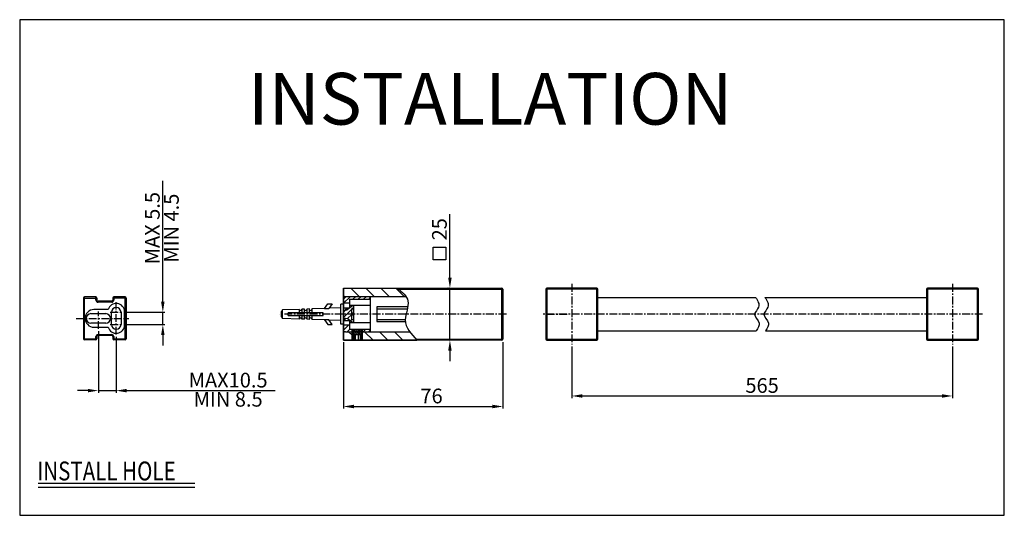
# Model space of a CAD drawing. Extents: x 116 to 1522, y 103 to 430.
import ezdxf

# ---------------------------------------------------------------- set-up
doc = ezdxf.new("R2010")
doc.units = 0
doc.header["$LTSCALE"] = 10
doc.header["$MEASUREMENT"] = 0
doc.header["$PDMODE"] = 4
doc.linetypes.add('CENTER', pattern=[0.6, 0.375, -0.075, 0.075, -0.075])
doc.layers.get('0').update_dxf_attribs({"linetype": 'CONTINUOUS'})
doc.layers.get('DEFPOINTS').update_dxf_attribs({"linetype": 'CONTINUOUS'})
doc.layers.add('DEF_LAYER_DETAIL_ITEM', color=7, linetype='CONTINUOUS')
doc.styles.add('ROMANS', font='romans')
doc.styles.get("Standard").update_dxf_attribs({"font": 'romans.shx'})
doc.dimstyles.get("Standard").update_dxf_attribs({"dimtxt": 2.5, "dimasz": 2.5, "dimexe": 1, "dimexo": 1, "dimgap": 0.5, "dimtad": 1, "dimdec": 4, "dimzin": 0, "dimtxsty": 'ROMANS', "dimcen": 0, "dimclrd": 4, "dimclre": 4, "dimclrt": 3, "dimazin": 3, "dimtfac": 1, "dimtdec": 4, "dimtmove": 0, "dimatfit": 3, "dimtolj": 1, "dimtzin": 0})

# ---------------------------------------------------------------- blocks, each defined once
blk = doc.blocks.new('*D3')
at = {"color": 4, "linetype": 'BYBLOCK'}
for p, q in [((1315.99, 274.59), (1315.99, 250.05)), ((1497.25, 274.59), (1497.25, 250.05)), ((1320.99, 251.05), (1492.25, 251.05))]:
    blk.add_line(p, q, dxfattribs=at)
for points in [[(1320.99, 251.89), (1320.99, 250.22), (1315.99, 251.05)], [(1492.25, 251.89), (1492.25, 250.22), (1497.25, 251.05)]]:
    blk.add_solid(points, dxfattribs=at)
at = {"layer": 'DEFPOINTS', "color": 0, "linetype": 'BYBLOCK'}
for p in [(1315.99, 275.59), (1497.25, 275.59), (1497.25, 251.05)]:
    blk.add_point(p, dxfattribs=at)
at = {"color": 3, "linetype": 'BYBLOCK', "insert": (1406.62, 256.05), "char_height": 7, "attachment_point": 5, "style": 'ROMANS'}
blk.add_mtext('\\A1;565', dxfattribs=at)
blk = doc.blocks.new('*D4')
at = {"color": 4, "linetype": 'BYBLOCK'}
for p, q in [((1257.96, 307.39), (1257.96, 337.58)), ((1257.2, 302.39), (1256.96, 302.39)), ((1257.96, 277.59), (1257.96, 302.39)), ((1257.2, 277.59), (1256.96, 277.59)), ((1257.96, 272.59), (1257.96, 267.59))]:
    blk.add_line(p, q, dxfattribs=at)
for points in [[(1257.13, 307.39), (1258.79, 307.39), (1257.96, 302.39)], [(1257.13, 272.59), (1258.79, 272.59), (1257.96, 277.59)]]:
    blk.add_solid(points, dxfattribs=at)
at = {"layer": 'DEFPOINTS', "color": 0, "linetype": 'BYBLOCK'}
for p in [(1257.96, 302.39), (1258.2, 302.39), (1258.2, 277.59)]:
    blk.add_point(p, dxfattribs=at)
at = {"color": 3, "linetype": 'BYBLOCK', "insert": (1252.96, 330.41), "char_height": 7, "attachment_point": 5, "rotation": 90, "style": 'ROMANS'}
blk.add_mtext('\\A1;25', dxfattribs=at)
blk = doc.blocks.new('*D5')
at = {"color": 4}
for p, q in [((1207.22, 276.63), (1207.22, 245.04)), ((1283.22, 276.59), (1283.22, 245.04)), ((1212.22, 246.04), (1278.22, 246.04))]:
    blk.add_line(p, q, dxfattribs=at)
for points in [[(1212.22, 246.87), (1212.22, 245.2), (1207.22, 246.04)], [(1278.22, 246.87), (1278.22, 245.2), (1283.22, 246.04)]]:
    blk.add_solid(points, dxfattribs=at)
at = {"layer": 'DEFPOINTS', "color": 0}
for p in [(1207.22, 277.63), (1283.22, 277.59), (1283.22, 246.04)]:
    blk.add_point(p, dxfattribs=at)
at = {"color": 3, "insert": (1249.22, 251.04), "char_height": 7, "attachment_point": 5, "style": 'ROMANS'}
blk.add_mtext('\\A1;76', dxfattribs=at)
blk = doc.blocks.new('*D6')
at = {"color": 4}
for p, q in [((1090.54, 281.97), (1090.54, 252.6)), ((1099.04, 279.28), (1099.04, 252.6)), ((1085.54, 253.6), (1080.54, 253.6)), ((1090.54, 253.6), (1099.04, 253.6)), ((1104.04, 253.6), (1174.69, 253.6))]:
    blk.add_line(p, q, dxfattribs=at)
for points in [[(1085.54, 254.43), (1085.54, 252.76), (1090.54, 253.6)], [(1104.04, 254.43), (1104.04, 252.76), (1099.04, 253.6)]]:
    blk.add_solid(points, dxfattribs=at)
at = {"layer": 'DEFPOINTS', "color": 0}
for p in [(1090.54, 282.97), (1099.04, 280.28), (1099.04, 253.6)]:
    blk.add_point(p, dxfattribs=at)
at = {"color": 3, "insert": (1152.35, 258.6), "char_height": 7, "attachment_point": 5, "style": 'ROMANS'}
blk.add_mtext('\\A1;MAX10.5', dxfattribs=at)
blk = doc.blocks.new('*D7')
at = {"color": 4}
for p, q in [((1121.25, 295.94), (1121.25, 353.44)), ((1102.88, 290.94), (1122.25, 290.94)), ((1121.25, 285.04), (1121.25, 290.94)), ((1102.88, 285.04), (1122.25, 285.04)), ((1121.25, 280.04), (1121.25, 275.04))]:
    blk.add_line(p, q, dxfattribs=at)
for points in [[(1120.41, 295.94), (1122.08, 295.94), (1121.25, 290.94)], [(1120.41, 280.04), (1122.08, 280.04), (1121.25, 285.04)]]:
    blk.add_solid(points, dxfattribs=at)
at = {"layer": 'DEFPOINTS', "color": 0}
for p in [(1101.88, 290.94), (1101.88, 285.04), (1121.25, 285.04)]:
    blk.add_point(p, dxfattribs=at)
at = {"color": 3, "insert": (1116.25, 330.94), "char_height": 7, "attachment_point": 5, "rotation": 90, "style": 'ROMANS'}
blk.add_mtext('\\A1;MAX 5.5', dxfattribs=at)

msp = doc.modelspace()

# ---------------------------------------------------------------- linework, layer by layer
at = {"color": 6}
for p, q in [((1521.96378, 430.17296), (1053.0852, 430.17296)), ((1053.0852, 430.17296), (1053.0852, 194.24575)), ((1521.96378, 194.24575), (1521.96378, 430.17296)), ((1053.0852, 194.24575), (1521.96378, 194.24575))]:
    msp.add_line(p, q, dxfattribs=at)
at = {"color": 3}
for p, q in [((1250.03616, 315.92843), (1250.03616, 321.90997)), ((1250.03616, 321.90997), (1256.0177, 321.90997)), ((1256.0177, 321.90997), (1256.0177, 315.92843)), ((1256.0177, 315.92843), (1250.03616, 315.92843)), ((1216.20019, 281.59188), (1211.23419, 281.59188)), ((1211.23419, 277.59188), (1216.20019, 277.59188))]:
    msp.add_line(p, q, dxfattribs=at)
at = {"color": 3, "linetype": 'CONTINUOUS'}
for p, q in [((1207.21901, 302.39188), (1207.21901, 277.59188)), ((1207.21901, 277.59188), (1207.21901, 302.39188)), ((1207.21901, 277.59188), (1207.21901, 302.39188)), ((1207.21901, 277.59188), (1207.21901, 302.39188)), ((1207.21901, 277.59188), (1207.21901, 302.39188)), ((1207.21901, 302.39188), (1232.96024, 302.39188)), ((1207.21901, 302.39188), (1232.96024, 302.39188)), ((1207.21901, 277.63003), (1207.21901, 302.35372)), ((1232.96024, 302.39188), (1282.71901, 302.39188)), ((1233.55937, 301.89188), (1283.21901, 301.89188)), ((1282.71901, 277.59188), (1282.71901, 302.39188)), ((1283.21901, 301.89188), (1283.21901, 278.09188)), ((1303.58738, 301.89188), (1303.58738, 278.09188)), ((1328.38738, 301.89188), (1303.58738, 301.89188)), ((1304.08738, 302.39188), (1304.08738, 277.59188)), ((1327.88738, 302.39188), (1304.08738, 302.39188)), ((1327.88738, 277.59188), (1327.88738, 302.39188)), ((1328.38738, 278.09188), (1328.38738, 301.89188)), ((1484.84914, 301.89188), (1484.84914, 278.09188)), ((1509.64914, 301.89188), (1484.84914, 301.89188)), ((1485.34914, 302.39188), (1485.34914, 277.59188)), ((1509.14914, 302.39188), (1485.34914, 302.39188)), ((1509.14914, 277.59188), (1509.14914, 302.39188)), ((1509.64914, 278.09188), (1509.64914, 301.89188)), ((1083.43551, 297.68954), (1083.43551, 278.28954)), ((1083.43551, 297.68954), (1089.88551, 297.68954)), ((1083.93551, 277.78954), (1083.93551, 298.18954)), ((1089.38551, 298.18954), (1083.93551, 298.18954)), ((1089.38551, 296.68954), (1089.38551, 298.18954)), ((1089.88551, 296.68954), (1089.38551, 296.68954)), ((1089.88551, 297.68954), (1089.88551, 296.68954)), ((1096.88551, 296.18954), (1090.38551, 296.18954)), ((1090.38551, 296.18954), (1090.38551, 295.68954)), ((1096.88551, 295.68954), (1090.38551, 295.68954)), ((1096.88551, 296.18954), (1096.88551, 295.68954)), ((1103.83551, 297.68954), (1097.38551, 297.68954)), ((1097.38551, 297.68954), (1097.38551, 296.68954)), ((1097.38551, 296.68954), (1097.88551, 296.68954)), ((1103.33551, 298.18954), (1097.88551, 298.18954)), ((1097.88551, 298.18954), (1097.88551, 296.68954)), ((1103.33551, 277.78954), (1103.33551, 298.18954)), ((1103.83551, 297.68954), (1103.83551, 278.28954)), ((1207.21901, 281.59188), (1207.21901, 298.39188)), ((1208.21901, 298.39188), (1237.02083, 298.39188)), ((1210.21901, 297.09156), (1220.21901, 297.09156)), ((1210.21901, 297.09156), (1210.21901, 292.94188)), ((1220.21901, 281.59188), (1220.21901, 298.39188)), ((1328.38738, 297.99188), (1403.54387, 297.99188)), ((1407.99937, 297.99188), (1484.84914, 297.99188)), ((1095.18973, 292.18954), (1088.43551, 292.18954)), ((1096.83551, 285.03954), (1096.83551, 290.93954)), ((1101.33551, 290.93954), (1101.33551, 285.03954)), ((1103.03551, 284.88954), (1103.03551, 291.08954)), ((1177.80835, 288.64603), (1177.80835, 291.33772)), ((1186.29058, 292.29358), (1178.28169, 292.01391)), ((1178.28169, 287.96984), (1178.28169, 292.01391)), ((1186.29058, 290.59003), (1186.29058, 292.29358)), ((1188.67948, 292.37701), (1187.47789, 292.33505)), ((1187.47789, 292.33505), (1187.47789, 290.59003)), ((1188.67948, 290.59003), (1188.67948, 292.37701)), ((1191.08672, 292.46107), (1189.86354, 292.41835)), ((1189.86354, 292.41835), (1189.86354, 290.59003)), ((1191.08672, 290.59003), (1191.08672, 292.46107)), ((1198.27099, 292.71195), (1192.23576, 292.50119)), ((1192.23576, 292.50119), (1192.23576, 290.59003)), ((1198.22743, 292.64381), (1199.90018, 294.97787)), ((1199.90018, 294.97787), (1201.88826, 294.97787)), ((1201.88826, 294.97787), (1200.26783, 292.7168)), ((1206.0227, 292.98265), (1200.31552, 292.78335)), ((1206.0227, 285.20665), (1206.0227, 294.77711)), ((1207.21901, 294.77711), (1206.0227, 294.77711)), ((1210.21901, 295.19188), (1207.21901, 295.19188)), ((1207.21901, 285.20665), (1207.21901, 294.77711)), ((1207.21901, 285.20665), (1207.21901, 294.77711)), ((1207.21901, 286.00418), (1207.21901, 293.97957)), ((1207.21901, 292.94188), (1210.21901, 292.94188)), ((1207.21901, 292.47044), (1207.48401, 291.95021)), ((1207.21901, 291.94285), (1208.98401, 291.99188)), ((1207.48401, 291.95021), (1207.21901, 291.95021)), ((1208.33701, 291.99188), (1208.57701, 292.79088)), ((1208.98401, 291.99188), (1208.33701, 291.99188)), ((1208.57701, 292.79088), (1208.98401, 291.99188)), ((1211.58401, 293.99188), (1208.98401, 291.99188)), ((1220.21901, 294.19188), (1210.21901, 294.19188)), ((1211.18401, 287.49188), (1211.18401, 292.49188)), ((1211.18401, 292.49188), (1212.18401, 292.49188)), ((1212.18401, 293.99188), (1211.58401, 293.99188)), ((1212.18401, 285.99188), (1212.18401, 293.99188)), ((1223.21901, 293.49188), (1223.21901, 286.49188)), ((1237.9024, 293.49188), (1223.21901, 293.49188)), ((1223.21901, 292.49188), (1237.69545, 292.49188)), ((1086.98551, 290.23954), (1094.08551, 290.23954)), ((1186.29058, 287.69017), (1178.28169, 287.96984)), ((1191.08672, 290.59003), (1180.90024, 290.59003)), ((1180.90024, 289.39372), (1180.90024, 290.59003)), ((1180.90024, 289.39372), (1191.08672, 289.39372)), ((1186.29058, 287.69017), (1186.29058, 289.39372)), ((1187.47789, 289.39372), (1187.47789, 287.64871)), ((1188.67948, 287.60675), (1187.47789, 287.64871)), ((1188.67948, 287.60675), (1188.67948, 289.39372)), ((1189.86354, 289.39372), (1189.86354, 287.5654)), ((1191.08672, 287.52268), (1189.86354, 287.5654)), ((1191.08672, 287.52268), (1191.08672, 289.39372)), ((1197.64855, 290.59003), (1191.10219, 290.59003)), ((1191.10219, 289.39372), (1197.64855, 289.39372)), ((1192.23576, 289.39372), (1192.23576, 287.48256)), ((1198.27099, 287.2718), (1192.23576, 287.48256)), ((1197.64855, 289.39372), (1197.64855, 290.59003)), ((1198.22743, 287.33994), (1199.90018, 285.00589)), ((1201.88826, 285.00589), (1200.26783, 287.26695)), ((1206.0227, 287.00111), (1200.31552, 287.20041)), ((1207.21901, 288.0409), (1208.98401, 287.99188)), ((1207.21901, 287.04188), (1210.21901, 287.04188)), ((1207.58701, 288.01271), (1208.23401, 288.01271)), ((1207.82701, 287.21371), (1207.58701, 288.01271)), ((1208.23401, 288.01271), (1207.82701, 287.21371)), ((1208.23481, 288.0127), (1208.23401, 288.01271)), ((1211.58401, 285.99188), (1208.98401, 287.99188)), ((1210.21901, 287.04188), (1210.21901, 282.89219)), ((1212.18401, 290.49188), (1211.18401, 290.49188)), ((1212.18401, 289.49188), (1211.18401, 289.49188)), ((1211.18401, 287.49188), (1212.18401, 287.49188)), ((1223.21901, 287.49188), (1236.71629, 287.49188)), ((1223.21901, 286.49188), (1236.75702, 286.49188)), ((1094.08551, 285.73954), (1086.98551, 285.73954)), ((1088.43551, 283.78954), (1095.18973, 283.78954)), ((1199.90018, 285.00589), (1201.88826, 285.00589)), ((1207.21901, 285.20665), (1206.0227, 285.20665)), ((1210.21901, 284.79188), (1207.21901, 284.79188)), ((1208.21901, 281.59188), (1238.87642, 281.59188)), ((1220.21901, 285.79188), (1210.21901, 285.79188)), ((1210.21901, 282.89219), (1220.21901, 282.89219)), ((1211.21719, 282.89219), (1211.21719, 277.59188)), ((1212.18401, 285.99188), (1211.58401, 285.99188)), ((1211.61719, 277.86094), (1211.61719, 282.89219)), ((1211.61719, 277.86094), (1211.61719, 282.89219)), ((1216.21719, 282.89219), (1216.21719, 278.09188)), ((1216.21901, 277.59188), (1216.21901, 281.59188)), ((1328.38738, 281.99188), (1403.77958, 281.99188)), ((1408.23508, 281.99188), (1484.84914, 281.99188)), ((1083.43551, 278.28954), (1089.88551, 278.28954)), ((1089.38551, 277.78954), (1083.93551, 277.78954)), ((1089.88551, 279.28954), (1089.38551, 279.28954)), ((1089.38551, 277.78954), (1089.38551, 279.28954)), ((1089.88551, 279.28954), (1089.88551, 278.28954)), ((1090.38551, 280.28954), (1096.88551, 280.28954)), ((1090.38551, 279.78954), (1090.38551, 280.28954)), ((1096.88551, 279.78954), (1090.38551, 279.78954)), ((1096.88551, 279.78954), (1096.88551, 280.28954)), ((1097.38551, 279.28954), (1097.38551, 278.28954)), ((1097.38551, 279.28954), (1097.88551, 279.28954)), ((1097.38551, 278.28954), (1103.83551, 278.28954)), ((1097.88551, 279.28954), (1097.88551, 277.78954)), ((1103.33551, 277.78954), (1097.88551, 277.78954)), ((1207.21901, 277.59188), (1242.27377, 277.59188)), ((1242.27377, 277.59188), (1207.21901, 277.59188)), ((1211.21719, 278.09188), (1212.08322, 277.59188)), ((1212.08322, 277.59188), (1215.35117, 277.59188)), ((1212.27382, 280.09188), (1212.27382, 277.59188)), ((1215.16057, 280.09188), (1212.27382, 280.09188)), ((1212.9955, 277.59188), (1212.9955, 280.09188)), ((1214.43888, 277.59188), (1214.43888, 280.09188)), ((1215.16057, 280.09188), (1215.16057, 277.59188)), ((1216.21719, 278.09188), (1215.35117, 277.59188)), ((1241.81545, 278.09188), (1283.21901, 278.09188)), ((1282.71901, 277.59188), (1242.27377, 277.59188)), ((1303.58738, 278.09188), (1328.38738, 278.09188)), ((1304.08738, 277.59188), (1327.88738, 277.59188)), ((1484.84914, 278.09188), (1509.64914, 278.09188)), ((1485.34914, 277.59188), (1509.14914, 277.59188))]:
    msp.add_line(p, q, dxfattribs=at)
at = {"color": 4, "linetype": 'CONTINUOUS'}
for p, q in [((1210.79097, 302.39188), (1214.79097, 298.39188)), ((1217.90708, 302.39188), (1221.90708, 298.39188)), ((1225.0232, 302.39188), (1229.0232, 298.39188)), ((1232.13932, 302.39188), (1236.13932, 298.39188)), ((1207.21901, 297.11207), (1208.49882, 298.39188)), ((1207.34552, 295.19188), (1210.54552, 298.39188)), ((1209.89222, 295.19188), (1210.21901, 295.51867)), ((1211.79191, 297.09156), (1213.09222, 298.39188)), ((1214.33861, 297.09156), (1215.63892, 298.39188)), ((1216.88531, 297.09156), (1218.18562, 298.39188)), ((1219.43201, 297.09156), (1220.21901, 297.87857)), ((1207.21901, 288.42545), (1211.18401, 292.39045)), ((1207.21901, 290.90237), (1208.28922, 291.97258)), ((1211.28544, 292.49188), (1212.18401, 293.39045)), ((1209.14134, 287.87085), (1211.18401, 289.91352)), ((1210.54134, 286.79393), (1211.23929, 287.49188)), ((1207.21901, 282.33187), (1209.67902, 284.79188)), ((1209.02572, 281.59188), (1210.32604, 282.89219)), ((1209.74262, 281.59188), (1211.21901, 280.11548)), ((1211.21719, 282.81566), (1213.94098, 280.09188)), ((1211.21719, 281.87336), (1212.99867, 280.09188)), ((1211.57242, 281.59188), (1212.87274, 282.89219)), ((1212.08298, 282.89219), (1214.88329, 280.09188)), ((1213.02528, 282.89219), (1216.21719, 279.70028)), ((1213.96759, 282.89219), (1216.21719, 280.64259)), ((1214.11912, 281.59188), (1215.41944, 282.89219)), ((1214.9099, 282.89219), (1216.21719, 281.5849)), ((1215.81719, 277.86094), (1215.81719, 282.89219)), ((1215.85221, 282.89219), (1216.21719, 282.5272)), ((1216.66582, 281.59188), (1217.96614, 282.89219)), ((1217.35873, 281.59188), (1221.35873, 277.59188)), ((1219.21252, 281.59188), (1220.21901, 282.59836)), ((1224.47485, 281.59188), (1228.47485, 277.59188)), ((1231.59097, 281.59188), (1235.59097, 277.59188)), ((1238.70708, 281.59188), (1239.37817, 280.92079)), ((1211.21719, 280.93105), (1212.27382, 279.87442)), ((1211.21719, 279.98874), (1212.27382, 278.93212)), ((1211.21719, 279.04643), (1212.27382, 277.98981)), ((1211.21719, 278.10413), (1211.24618, 278.07514)), ((1215.16057, 279.8146), (1216.21719, 278.75797)), ((1215.16057, 278.87229), (1216.04208, 277.99078)), ((1215.16057, 277.92998), (1215.44468, 277.64587))]:
    msp.add_line(p, q, dxfattribs=at)
at = {"color": 1, "linetype": 'CENTER'}
for p, q in [((1315.98738, 304.39188), (1315.98738, 275.59188)), ((1497.24914, 304.39188), (1497.24914, 275.59188)), ((1096.23394, 290.93954), (1101.88282, 290.93954)), ((1079.98942, 287.98954), (1105.06287, 287.98954)), ((1284.88026, 289.99188), (1176.85158, 289.99188)), ((1511.64914, 289.99188), (1302.08738, 289.99188)), ((1304.08738, 289.99188), (1313.83206, 289.99188)), ((1096.23394, 285.03954), (1101.88282, 285.03954))]:
    msp.add_line(p, q, dxfattribs=at)
at = {"color": 4}
msp.add_line((1061.86534, 209.48781), (1136.56466, 209.48781), dxfattribs=at)
msp.add_line((1061.86534, 207.69335), (1136.56466, 207.69335))
at = {"color": 3, "linetype": 'CONTINUOUS'}
for centre, radius, start, end in [((1282.71901, 301.89188), 0.5, 0, 90), ((1304.08738, 301.89188), 0.5, 90, 180), ((1327.88738, 301.89188), 0.5, 0, 90), ((1485.34914, 301.89188), 0.5, 90, 180), ((1509.14914, 301.89188), 0.5, 0, 90), ((1083.93551, 297.68954), 0.5, 90, 180), ((1089.38551, 297.68954), 0.5, 0, 90), ((1090.38551, 296.68954), 1, 180, 270), ((1090.38551, 296.68954), 0.5, 180, 270), ((1096.88551, 296.68954), 1, 270, 0), ((1096.88551, 296.68954), 0.5, 270, 0), ((1097.88551, 297.68954), 0.5, 90, 180), ((1103.33551, 297.68954), 0.5, 0, 90), ((1208.21901, 299.39188), 1, 180, 270), ((1088.43551, 287.98954), 4.2, 90, 270), ((1099.03551, 291.08954), 4, 0, 164.0379858), ((1099.08551, 290.93954), 2.25, 0, 180), ((1181.64402, 289.15647), 4.41251, 139.6408676, 150.3741796), ((1186.88178, 292.38449), 0.59815, 188.7416729, 355.2583271), ((1189.2744, 292.3149), 0.59815, 183.4325155, 351.5931), ((1191.66701, 292.31597), 0.59815, 191.5086358, 342.8964987), ((1086.98551, 287.98954), 2.25, 90, 270), ((1094.08551, 287.98954), 2.25, 270, 90), ((1181.64402, 290.82728), 4.41251, 209.6258204, 220.3591324), ((1186.88178, 287.59926), 0.59815, 4.7416729, 171.2583271), ((1189.2744, 287.66885), 0.59815, 8.4069, 176.5674845), ((1191.66701, 287.66779), 0.59815, 17.1035013, 168.4913642), ((1099.03551, 284.88954), 4, 195.9620142, 0), ((1099.08551, 285.03954), 2.25, 180, 0), ((1208.21901, 280.59188), 1, 90, 180), ((1083.93551, 278.28954), 0.5, 180, 270), ((1090.38551, 279.28954), 1, 90, 180), ((1089.38551, 278.28954), 0.5, 270, 0), ((1090.38551, 279.28954), 0.5, 90, 180), ((1096.88551, 279.28954), 1, 0, 90), ((1096.88551, 279.28954), 0.5, 0, 90), ((1097.88551, 278.28954), 0.5, 180, 270), ((1103.33551, 278.28954), 0.5, 270, 0), ((1282.71901, 278.09188), 0.5, 270, 0), ((1304.08738, 278.09188), 0.5, 180, 270), ((1327.88738, 278.09188), 0.5, 270, 0), ((1485.34914, 278.09188), 0.5, 180, 270), ((1509.14914, 278.09188), 0.5, 270, 0)]:
    msp.add_arc(centre, radius, start, end, dxfattribs=at)
at = {"color": 3}
for points in [[(1232.96024, 302.39188), (1237.96453, 296.26326), (1236.71345, 287.23279), (1242.27377, 277.59188)], [(1232.96024, 302.39188), (1237.96453, 296.26326), (1236.71345, 287.23279), (1242.27377, 277.59188)], [(1403.54387, 297.99188), (1404.95811, 293.32602), (1403.07246, 289.99188), (1405.19382, 285.78763), (1403.77958, 281.99188)], [(1407.99937, 297.99188), (1409.41361, 293.32602), (1407.52796, 289.99188), (1409.64931, 285.78763), (1408.23508, 281.99188)]]:
    msp.add_spline(points, degree=3, dxfattribs=at)
at = {"color": 3, "linetype": 'CONTINUOUS'}
for points in [[(1198.22743, 292.64381), (1199.24543, 292.68024), (1200.26783, 292.7168)], [(1208.51145, 292.68423), (1208.41921, 292.38988), (1208.32121, 292.08042), (1208.2867, 291.97247)], [(1208.33701, 291.99188), (1208.30789, 291.97612)], [(1208.57701, 292.79088), (1208.5413, 292.75863), (1208.51108, 292.68434)], [(1200.26783, 287.26695), (1199.24544, 287.30351), (1198.22743, 287.33994)], [(1207.86759, 287.25227), (1207.86273, 287.24376), (1207.82701, 287.21371)], [(1207.86744, 287.25235), (1208.01428, 287.53604), (1208.16998, 287.83562), (1208.25633, 288.00105)]]:
    msp.add_spline(points, degree=3, dxfattribs=at)
at = {"layer": 'DEF_LAYER_DETAIL_ITEM', "color": 1, "linetype": 'CENTER'}
for p, q in [((1099.03551, 280.27832), (1099.03551, 295.72062)), ((1090.53551, 282.96592), (1090.53551, 291.30203))]:
    msp.add_line(p, q, dxfattribs=at)
at = {"layer": 'DEFPOINTS', "color": 0, "linetype": 'BYBLOCK'}
for p in [(1112.67476, 290.93954), (1112.67476, 285.03954), (1099.03551, 258.17892)]:
    msp.add_point(p, dxfattribs=at)

# ---------------------------------------------------------------- texts
msp.add_text('INSTALLATION', height=24.6153846).set_placement((1161.81958, 380.22346))
at = {"color": 3, "width": 0.8}
msp.add_text('INSTALL HOLE', height=8.9723077, dxfattribs=at).set_placement((1061.44628, 210.85784))
at = {"color": 3, "linetype": 'BYBLOCK', "insert": (1126.24799, 330.93954), "char_height": 7, "attachment_point": 5, "rotation": 90, "style": 'ROMANS'}
msp.add_mtext('MIN 4.5', dxfattribs=at)
at = {"color": 3, "linetype": 'BYBLOCK', "insert": (1152.35419, 248.57041), "char_height": 7, "attachment_point": 5, "style": 'ROMANS'}
msp.add_mtext('MIN 8.5', dxfattribs=at)

# ---------------------------------------------------------------- dimensions: what is measured, and where the dimension line sits
for base, p1, p2, text, picture, middle in [((1121.247, 285.03954), (1101.88282, 290.93954), (1101.88282, 285.03954), 'MAX 5.5', '*D7', (1121.247, 330.93954)), ((1257.9585, 302.39188), (1258.19724, 277.59188), (1258.19724, 302.39188), '25', '*D4', (1257.9585, 330.41395))]:
    dim = msp.add_linear_dim(base=base, p1=p1, p2=p2, angle=90, text=text, dimstyle='STANDARD', override={"dimtxt": 7, "dimasz": 5, "dimgap": 1.5, "dimzin": 8, "dimcen": -1})
    dim.commit()
    dim.dimension.update_dxf_attribs({"geometry": picture, "text_midpoint": middle, "dimtype": 160})
for base, p1, p2, text, picture, middle in [((1099.03551, 253.59619), (1090.53551, 282.96592), (1099.03551, 280.27832), 'MAX10.5', '*D6', (1152.35419, 253.59619)), ((1283.21901, 246.03615), (1207.21901, 277.63003), (1283.21901, 277.59188), '76', '*D5', (1249.21901, 246.03615)), ((1497.24914, 251.05489), (1315.98738, 275.59188), (1497.24914, 275.59188), '565', '*D3', (1406.61826, 251.05489))]:
    dim = msp.add_linear_dim(base=base, p1=p1, p2=p2, text=text, dimstyle='STANDARD', override={"dimtxt": 7, "dimasz": 5, "dimgap": 1.5, "dimzin": 8, "dimcen": -1})
    dim.commit()
    dim.dimension.update_dxf_attribs({"geometry": picture, "text_midpoint": middle, "dimtype": 160})

doc.saveas('drawing.dxf')
